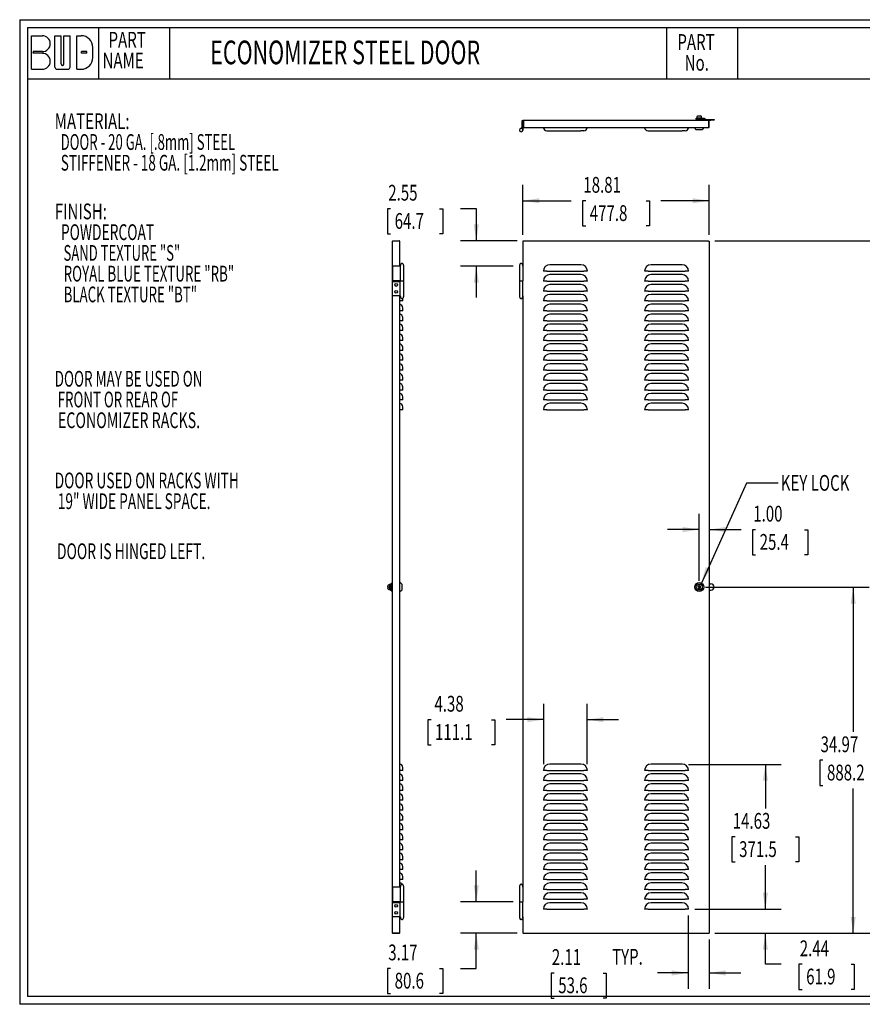
# Model space of a CAD drawing. Extents: x 4 to 136, y 5 to 104.
# Drawn here: x 4 to 89, y 5 to 104 of the extents above; entities that cross this region are included whole.
import ezdxf
from ezdxf.enums import TextEntityAlignment as Align

# ---------------------------------------------------------------- set-up
doc = ezdxf.new("R2010")
doc.units = 0
doc.header["$LTSCALE"] = 12.75
doc.layers.get('0').update_dxf_attribs({"linetype": 'CONTINUOUS'})
doc.dimstyles.new('SLDDIMSTYLE0', dxfattribs={"dimtxt": 1.59375, "dimasz": 1.6575, "dimexe": 0, "dimexo": 0.0625, "dimgap": 0.398438, "dimtad": 0, "dimtih": 1, "dimtoh": 1, "dimrnd": 1e-09, "dimzin": 12, "dimsah": 1, "dimcen": 0.09, "dimazin": 3, "dimtfac": 1, "dimtmove": 0, "dimatfit": 3})
doc.dimstyles.new('SLDDIMSTYLE1', dxfattribs={"dimtxt": 1.59375, "dimasz": 1.6575, "dimexe": 0, "dimexo": 0.0625, "dimgap": 0.398438, "dimtad": 0, "dimtih": 1, "dimtoh": 1, "dimrnd": 1e-09, "dimzin": 12, "dimsah": 1, "dimcen": 0.09, "dimazin": 3, "dimtfac": 1, "dimtofl": 0, "dimtmove": 0, "dimatfit": 3})
doc.dimstyles.new('SLDDIMSTYLE2', dxfattribs={"dimtxt": 1.59375, "dimasz": 1.6575, "dimexe": 0, "dimexo": 0.0625, "dimgap": 0.398438, "dimtad": 0, "dimtih": 1, "dimtoh": 1, "dimrnd": 1e-09, "dimzin": 4, "dimsah": 1, "dimcen": 0.09, "dimazin": 3, "dimtfac": 1, "dimtmove": 0, "dimatfit": 3})
doc.dimstyles.new('SLDDIMSTYLE3', dxfattribs={"dimtxt": 1.59375, "dimasz": 1.6575, "dimexe": 0, "dimexo": 0.0625, "dimgap": 0.398438, "dimtad": 0, "dimtih": 1, "dimtoh": 1, "dimrnd": 1e-09, "dimzin": 12, "dimsah": 1, "dimcen": 0.09, "dimazin": 3, "dimtfac": 1, "dimtmove": 0, "dimatfit": 3})

# ---------------------------------------------------------------- blocks, each defined once
blk = doc.blocks.new('SW_NOTE_0')
at = {"color": 0, "linetype": 'CONTINUOUS'}
for s, height, width, p in [('MATERIAL:', 1.5938, 0.7, (0, 0)), ('  DOOR - 20 GA. [.8mm] STEEL', 1.59375, 0.6125, (0, -2.096)), ('  STIFFENER - 18 GA. [1.2mm] STEEL', 1.59375, 0.627941, (0, -4.191))]:
    blk.add_text(s, height=height, dxfattribs=dict(at, width=width)).set_placement(p, align=Align.BOTTOM_LEFT)
blk = doc.blocks.new('SW_NOTE_1')
at = {"color": 0, "linetype": 'CONTINUOUS'}
for s, height, width, p in [('FINISH:', 1.5938, 0.7, (0, 0)), ('  POWDERCOAT', 1.59375, 0.641667, (0, -2.096)), ('   SAND TEXTURE "S"', 1.59375, 0.607895, (0, -4.191)), ('   ROYAL BLUE TEXTURE "RB"', 1.59375, 0.619231, (0, -6.287)), ('   BLACK TEXTURE "BT"', 1.59375, 0.616667, (0, -8.383))]:
    blk.add_text(s, height=height, dxfattribs=dict(at, width=width)).set_placement(p, align=Align.BOTTOM_LEFT)
blk = doc.blocks.new('SW_NOTE_2')
at = {"color": 0, "linetype": 'CONTINUOUS'}
for s, width, p in [('DOOR MAY BE USED ON', 0.626316, (0, 0)), (' FRONT OR REAR OF', 0.617647, (0, -2.096)), (' ECONOMIZER RACKS.', 0.661111, (0, -4.191))]:
    blk.add_text(s, height=1.59375, dxfattribs=dict(at, width=width)).set_placement(p, align=Align.BOTTOM_LEFT)
blk = doc.blocks.new('SW_NOTE_3')
at = {"color": 0, "linetype": 'CONTINUOUS'}
for s, width, p in [('DOOR USED ON RACKS WITH', 0.63913, (0, 0)), (' 19" WIDE PANEL SPACE.', 0.636364, (0, -2.096))]:
    blk.add_text(s, height=1.59375, dxfattribs=dict(at, width=width)).set_placement(p, align=Align.BOTTOM_LEFT)
blk = doc.blocks.new('SW_NOTE_4')
at = {"color": 0, "linetype": 'CONTINUOUS', "width": 0.7}
for s, p in [('PART', (0, 0)), ('NAME', (-0.605, -2.096))]:
    blk.add_text(s, height=1.5938, dxfattribs=at).set_placement(p, align=Align.BOTTOM_LEFT)
blk = doc.blocks.new('SW_NOTE_5')
at = {"color": 0, "linetype": 'CONTINUOUS', "width": 0.7}
for s, p in [('PART', (0, 0)), ('No.', (0.736, -2.096))]:
    blk.add_text(s, height=1.5938, dxfattribs=at).set_placement(p, align=Align.BOTTOM_LEFT)
blk = doc.blocks.new('*D8')
at = {"color": 7, "linetype": 'CONTINUOUS'}
for p, q in [((41.67, 85.354), (41.346, 85.354)), ((41.346, 85.354), (41.346, 82.824)), ((46.601, 85.354), (46.925, 85.354)), ((46.925, 85.354), (46.925, 82.824)), ((48.725, 85.366), (50.319, 85.366)), ((50.319, 85.366), (50.319, 82.108)), ((41.346, 82.824), (41.67, 82.824)), ((46.925, 82.824), (46.601, 82.824)), ((54.454, 82.108), (48.725, 82.108)), ((54.035, 79.561), (48.725, 79.561)), ((50.319, 79.561), (50.319, 76.373))]:
    blk.add_line(p, q, dxfattribs=at)
for points in [[(50.319, 82.108), (50.574, 83.765), (50.064, 83.765)], [(50.319, 79.561), (50.064, 77.903), (50.574, 77.903)]]:
    blk.add_solid(points, dxfattribs=at)
at = {"color": 7, "linetype": 'CONTINUOUS', "width": 0.7}
for s, p in [('2.55', (41.427, 85.678, 0.174)), ('64.7', (42.075, 82.824, 0.174))]:
    blk.add_text(s, height=1.5938, dxfattribs=at).set_placement(p, align=Align.BOTTOM_LEFT)
blk = doc.blocks.new('*D9')
at = {"color": 7, "linetype": 'CONTINUOUS'}
for p, q in [((57.128, 29.246), (57.128, 35.344)), ((61.503, 29.246), (61.503, 35.344)), ((45.745, 33.738), (45.421, 33.738)), ((45.421, 33.738), (45.421, 31.208)), ((51.853, 33.738), (52.177, 33.738)), ((52.177, 33.738), (52.177, 31.208)), ((57.128, 33.75), (53.332, 33.75)), ((61.503, 33.75), (64.691, 33.75)), ((45.421, 31.208), (45.745, 31.208)), ((52.177, 31.208), (51.853, 31.208))]:
    blk.add_line(p, q, dxfattribs=at)
for points in [[(57.128, 33.75), (55.471, 34.005), (55.471, 33.495)], [(61.503, 33.75), (63.161, 33.495), (63.161, 34.005)]]:
    blk.add_solid(points, dxfattribs=at)
at = {"color": 7, "linetype": 'CONTINUOUS', "width": 0.7}
for s, p in [('4.38', (46.091, 34.062, 0.174)), ('111.1', (46.149, 31.208, 0.174))]:
    blk.add_text(s, height=1.5938, dxfattribs=at).set_placement(p, align=Align.BOTTOM_LEFT)
blk = doc.blocks.new('*D10')
at = {"color": 7, "linetype": 'CONTINUOUS'}
for p, q in [((55.019, 82.73), (55.019, 87.755)), ((73.831, 82.73), (73.831, 87.755)), ((55.019, 86.162), (59.893, 86.162)), ((61.371, 86.15), (61.047, 86.15)), ((61.047, 86.15), (61.047, 83.619)), ((67.479, 86.15), (67.803, 86.15)), ((67.803, 86.15), (67.803, 83.619)), ((73.831, 86.162), (68.958, 86.162)), ((61.047, 83.619), (61.371, 83.619)), ((67.803, 83.619), (67.479, 83.619))]:
    blk.add_line(p, q, dxfattribs=at)
for points in [[(55.019, 86.162), (56.677, 85.907), (56.677, 86.417)], [(73.831, 86.162), (72.174, 86.417), (72.174, 85.907)]]:
    blk.add_solid(points, dxfattribs=at)
at = {"color": 7, "linetype": 'CONTINUOUS', "width": 0.7}
for s, p in [('18.81', (61.128, 86.473, 0.174)), ('477.8', (61.776, 83.619, 0.174))]:
    blk.add_text(s, height=1.5938, dxfattribs=at).set_placement(p, align=Align.BOTTOM_LEFT)
blk = doc.blocks.new('*D11')
at = {"color": 7, "linetype": 'CONTINUOUS'}
for p, q in [((50.319, 15.343), (50.319, 18.53)), ((54.035, 15.343), (48.725, 15.343)), ((54.454, 12.171), (48.725, 12.171)), ((50.319, 8.632), (50.319, 12.171)), ((41.67, 8.62), (41.346, 8.62)), ((41.346, 8.62), (41.346, 6.09)), ((46.601, 8.62), (46.925, 8.62)), ((46.925, 8.62), (46.925, 6.09)), ((48.725, 8.632), (50.319, 8.632)), ((41.346, 6.09), (41.67, 6.09)), ((46.925, 6.09), (46.601, 6.09))]:
    blk.add_line(p, q, dxfattribs=at)
for points in [[(50.319, 15.343), (50.574, 17), (50.064, 17)], [(50.319, 12.171), (50.064, 10.513), (50.574, 10.513)]]:
    blk.add_solid(points, dxfattribs=at)
at = {"color": 7, "linetype": 'CONTINUOUS', "width": 0.7}
for s, p in [('3.17', (41.427, 8.944, 0.174)), ('80.6', (42.075, 6.09, 0.174))]:
    blk.add_text(s, height=1.5938, dxfattribs=at).set_placement(p, align=Align.BOTTOM_LEFT)
blk = doc.blocks.new('*D12')
at = {"color": 7, "linetype": 'CONTINUOUS'}
for p, q in [((73.469, 47.139), (89.98, 47.139)), ((88.386, 47.139), (88.386, 32.521)), ((85.332, 29.643), (85.008, 29.643)), ((85.008, 29.643), (85.008, 27.113)), ((91.441, 29.643), (91.764, 29.643)), ((91.764, 29.643), (91.764, 27.113)), ((85.008, 27.113), (85.332, 27.113)), ((91.764, 27.113), (91.441, 27.113)), ((88.386, 12.171), (88.386, 26.789)), ((74.397, 12.171), (89.98, 12.171))]:
    blk.add_line(p, q, dxfattribs=at)
for points in [[(88.386, 47.139), (88.131, 45.482), (88.641, 45.482)], [(88.386, 12.171), (88.641, 13.828), (88.131, 13.828)]]:
    blk.add_solid(points, dxfattribs=at)
at = {"color": 7, "linetype": 'CONTINUOUS', "width": 0.7}
for s, p in [('34.97', (85.089, 29.967, 0.174)), ('888.2', (85.737, 27.113, 0.174))]:
    blk.add_text(s, height=1.5938, dxfattribs=at).set_placement(p, align=Align.BOTTOM_LEFT)
blk = doc.blocks.new('*D13')
at = {"color": 7, "linetype": 'CONTINUOUS'}
for p, q in [((74.397, 82.108), (99.015, 82.108)), ((97.422, 82.108), (97.422, 50.005)), ((93.779, 47.127), (93.455, 47.127)), ((93.455, 47.127), (93.455, 44.597)), ((101.065, 47.127), (101.389, 47.127)), ((101.389, 47.127), (101.389, 44.597)), ((93.455, 44.597), (93.779, 44.597)), ((97.422, 12.171), (97.422, 44.274)), ((101.389, 44.597), (101.065, 44.597)), ((74.397, 12.171), (99.015, 12.171))]:
    blk.add_line(p, q, dxfattribs=at)
for points in [[(97.422, 82.108), (97.167, 80.45), (97.677, 80.45)], [(97.422, 12.171), (97.677, 13.828), (97.167, 13.828)]]:
    blk.add_solid(points, dxfattribs=at)
at = {"color": 7, "linetype": 'CONTINUOUS', "width": 0.7}
for s, p in [('69.94', (94.125, 47.451, 0.174)), ('1776.4', (94.183, 44.597, 0.174))]:
    blk.add_text(s, height=1.5938, dxfattribs=at).set_placement(p, align=Align.BOTTOM_LEFT)
blk = doc.blocks.new('*D14')
at = {"color": 7, "linetype": 'CONTINUOUS'}
for p, q in [((72.831, 47.777), (72.831, 54.543)), ((72.831, 52.949), (69.644, 52.949)), ((73.831, 52.949), (77.052, 52.949)), ((78.53, 52.937), (78.207, 52.937)), ((78.207, 52.937), (78.207, 50.407)), ((83.461, 52.937), (83.785, 52.937)), ((83.785, 52.937), (83.785, 50.407)), ((78.207, 50.407), (78.53, 50.407)), ((83.785, 50.407), (83.461, 50.407))]:
    blk.add_line(p, q, dxfattribs=at)
for points in [[(72.831, 52.949), (71.174, 53.204), (71.174, 52.694)], [(73.831, 52.949), (75.489, 52.694), (75.489, 53.204)]]:
    blk.add_solid(points, dxfattribs=at)
at = {"color": 7, "linetype": 'CONTINUOUS', "width": 0.7}
for s, p in [('1.00', (78.288, 53.26, 0.174)), ('25.4', (78.935, 50.407, 0.174))]:
    blk.add_text(s, height=1.5938, dxfattribs=at).set_placement(p, align=Align.BOTTOM_LEFT)
blk = doc.blocks.new('*D15')
at = {"color": 7, "linetype": 'CONTINUOUS'}
for p, q in [((71.722, 13.971), (71.722, 6.575)), ((73.831, 11.548), (73.831, 6.575)), ((58.191, 8.156), (57.867, 8.156)), ((57.867, 8.156), (57.867, 5.626)), ((63.122, 8.156), (63.446, 8.156)), ((63.446, 8.156), (63.446, 5.626)), ((71.722, 8.169), (68.609, 8.169)), ((73.831, 8.169), (77.019, 8.169)), ((57.867, 5.626), (58.191, 5.626)), ((63.446, 5.626), (63.122, 5.626))]:
    blk.add_line(p, q, dxfattribs=at)
for points in [[(71.722, 8.169), (70.065, 8.424), (70.065, 7.914)], [(73.831, 8.169), (75.489, 7.914), (75.489, 8.424)]]:
    blk.add_solid(points, dxfattribs=at)
at = {"color": 7, "linetype": 'CONTINUOUS', "width": 0.7}
for s, p in [('2.11', (57.948, 8.48, 0.174)), (' TYP.', (63.689, 8.504, 0.174)), ('53.6', (58.596, 5.626, 0.174))]:
    blk.add_text(s, height=1.5938, dxfattribs=at).set_placement(p, align=Align.BOTTOM_LEFT)
blk = doc.blocks.new('*D16')
at = {"color": 7, "linetype": 'CONTINUOUS'}
for p, q in [((79.512, 14.608), (79.512, 17.796)), ((72.389, 14.608), (81.106, 14.608)), ((74.397, 12.171), (81.106, 12.171)), ((79.512, 9.05), (79.512, 12.171)), ((81.106, 9.05), (79.512, 9.05)), ((83.23, 9.037), (82.907, 9.037)), ((82.907, 9.037), (82.907, 6.507)), ((88.161, 9.037), (88.485, 9.037)), ((88.485, 9.037), (88.485, 6.507)), ((82.907, 6.507), (83.23, 6.507)), ((88.485, 6.507), (88.161, 6.507))]:
    blk.add_line(p, q, dxfattribs=at)
for points in [[(79.512, 14.608), (79.767, 16.266), (79.257, 16.266)], [(79.512, 12.171), (79.257, 10.513), (79.767, 10.513)]]:
    blk.add_solid(points, dxfattribs=at)
at = {"color": 7, "linetype": 'CONTINUOUS', "width": 0.7}
for s, p in [('2.44', (82.987, 9.361, 0.174)), ('61.9', (83.635, 6.507, 0.174))]:
    blk.add_text(s, height=1.5938, dxfattribs=at).set_placement(p, align=Align.BOTTOM_LEFT)
blk = doc.blocks.new('*D17')
at = {"color": 7, "linetype": 'CONTINUOUS'}
for p, q in [((71.735, 29.233), (81.106, 29.233)), ((79.512, 29.233), (79.512, 24.787)), ((76.458, 21.909), (76.134, 21.909)), ((76.134, 21.909), (76.134, 19.379)), ((82.566, 21.909), (82.89, 21.909)), ((82.89, 21.909), (82.89, 19.379)), ((76.134, 19.379), (76.458, 19.379)), ((79.512, 14.608), (79.512, 19.055)), ((82.89, 19.379), (82.566, 19.379)), ((72.389, 14.608), (81.106, 14.608))]:
    blk.add_line(p, q, dxfattribs=at)
for points in [[(79.512, 29.233), (79.257, 27.576), (79.767, 27.576)], [(79.512, 14.608), (79.767, 16.266), (79.257, 16.266)]]:
    blk.add_solid(points, dxfattribs=at)
at = {"color": 7, "linetype": 'CONTINUOUS', "width": 0.7}
for s, p in [('14.63', (76.215, 22.233, 0.174)), ('371.5', (76.862, 19.379, 0.174))]:
    blk.add_text(s, height=1.5938, dxfattribs=at).set_placement(p, align=Align.BOTTOM_LEFT)
blk = doc.blocks.new('SW_NOTE_7')
at = {"color": 0, "linetype": 'CONTINUOUS'}
blk.add_lwpolyline([(7.765, 10.11), (4.577, 10.11), (0, 0)], dxfattribs=at)
blk.add_solid([(0, 0), (0.916, 1.405), (0.451, 1.615)], dxfattribs=at)
at = {"color": 0, "linetype": 'CONTINUOUS', "width": 0.7}
blk.add_text('KEY LOCK', height=1.5938, dxfattribs=at).set_placement((8.016, 8.828), align=Align.BOTTOM_LEFT)

msp = doc.modelspace()

# ---------------------------------------------------------------- linework, layer by layer
at = {"color": 7, "linetype": 'CONTINUOUS'}
for p, q in [((4.207, 104.449), (4.207, 4.999)), ((4.207, 104.449), (135.532, 104.449)), ((4.997, 103.658), (4.997, 5.789)), ((4.997, 103.658), (134.741, 103.658)), ((12.163, 103.658), (12.163, 98.482)), ((19.328, 103.658), (19.328, 98.482)), ((69.538, 103.658), (69.538, 98.482)), ((76.703, 103.658), (76.703, 98.482)), ((5.405, 99.443), (5.405, 102.829)), ((5.405, 102.829), (6.495, 102.829)), ((7.762, 99.655), (7.762, 102.829)), ((7.762, 102.829), (8.381, 102.829)), ((8.381, 99.996), (8.381, 102.829)), ((8.676, 99.996), (8.676, 102.829)), ((8.676, 102.829), (9.295, 102.829)), ((9.295, 99.655), (9.295, 102.829)), ((9.987, 99.443), (9.987, 102.829)), ((9.987, 102.829), (10.408, 102.829)), ((11.593, 100.628), (11.593, 101.644)), ((6.495, 101.221), (5.567, 101.221)), ((5.567, 101.221), (5.567, 101.136)), ((5.567, 101.052), (5.567, 101.136)), ((6.495, 101.052), (5.567, 101.052)), ((10.444, 101.052), (10.444, 101.221)), ((10.971, 101.221), (10.444, 101.221)), ((10.971, 101.052), (10.444, 101.052)), ((10.971, 101.052), (10.971, 101.221)), ((4.997, 98.482), (134.741, 98.482)), ((5.405, 99.443), (6.495, 99.443)), ((7.974, 99.443), (9.083, 99.443)), ((9.987, 99.443), (10.408, 99.443)), ((72.518, 94.415), (72.518, 94.505)), ((72.518, 94.505), (72.83, 94.505)), ((72.597, 94.635), (72.597, 94.541)), ((72.597, 94.541), (73.065, 94.541)), ((72.612, 94.686), (72.612, 94.68)), ((72.659, 94.509), (73.003, 94.509)), ((72.659, 94.509), (72.659, 94.505)), ((72.697, 94.729), (72.808, 94.729)), ((72.736, 94.541), (72.736, 94.509)), ((72.808, 94.729), (72.808, 94.729)), ((72.83, 94.505), (73.323, 94.505)), ((72.854, 94.729), (72.966, 94.729)), ((72.854, 94.729), (72.854, 94.729)), ((72.926, 94.509), (72.926, 94.541)), ((73.003, 94.509), (73.003, 94.505)), ((73.05, 94.68), (73.05, 94.686)), ((73.065, 94.541), (73.065, 94.635)), ((73.323, 94.505), (73.543, 94.38)), ((54.941, 94.275), (55.019, 94.275)), ((54.941, 93.45), (54.941, 94.275)), ((55.019, 94.275), (55.019, 94.244)), ((55.019, 93.586), (55.019, 94.244)), ((55.019, 94.244), (55.05, 94.244)), ((55.019, 93.586), (55.019, 93.305)), ((55.05, 93.586), (55.05, 94.244)), ((55.065, 94.259), (55.065, 94.29)), ((55.065, 94.29), (55.091, 94.29)), ((55.065, 94.259), (55.091, 94.259)), ((55.065, 93.571), (55.091, 93.571)), ((55.065, 93.54), (55.091, 93.54)), ((55.091, 94.29), (55.091, 94.244)), ((55.091, 94.29), (73.759, 94.29)), ((55.091, 94.244), (55.091, 93.586)), ((55.091, 93.586), (55.091, 93.552)), ((55.091, 93.552), (55.091, 93.54)), ((73.759, 93.54), (55.091, 93.54)), ((72.519, 94.415), (72.518, 94.415)), ((72.519, 94.415), (72.519, 94.29)), ((72.519, 94.415), (73.024, 94.415)), ((73.024, 94.415), (73.299, 94.415)), ((73.144, 94.415), (73.144, 94.29)), ((73.299, 94.415), (73.519, 94.29)), ((73.543, 94.38), (74.019, 94.38)), ((73.759, 94.29), (73.759, 94.244)), ((73.785, 94.29), (73.759, 94.29)), ((73.785, 94.259), (73.759, 94.259)), ((73.759, 94.244), (73.759, 93.586)), ((73.759, 93.586), (73.759, 93.552)), ((73.785, 93.571), (73.759, 93.571)), ((73.759, 93.552), (73.759, 93.54)), ((73.785, 93.54), (73.759, 93.54)), ((73.785, 94.259), (73.785, 94.29)), ((73.785, 94.29), (74.019, 94.29)), ((73.831, 94.244), (73.8, 94.244)), ((73.8, 93.586), (73.8, 94.244)), ((73.831, 93.586), (73.831, 94.244)), ((74.019, 94.38), (74.331, 94.38)), ((74.331, 94.29), (74.019, 94.29)), ((74.331, 94.38), (74.331, 94.29)), ((54.846, 93.478), (54.926, 93.478)), ((54.926, 93.478), (54.926, 93.458)), ((57.441, 93.228), (57.753, 93.228)), ((57.753, 93.228), (60.878, 93.228)), ((61.19, 93.228), (60.878, 93.228)), ((67.66, 93.228), (67.972, 93.228)), ((67.972, 93.228), (71.097, 93.228)), ((71.409, 93.228), (71.097, 93.228)), ((73.143, 93.32), (72.519, 93.32)), ((41.833, 82.051), (41.833, 82.062)), ((41.833, 82.047), (41.833, 82.051)), ((41.833, 82.051), (41.837, 82.051)), ((41.833, 82.047), (41.833, 12.232)), ((41.879, 82.108), (42.537, 82.108)), ((42.537, 82.093), (41.879, 82.093)), ((41.879, 82.093), (41.879, 82.062)), ((42.583, 82.093), (42.537, 82.093)), ((42.583, 79.561), (42.583, 82.093)), ((55.019, 82.093), (55.019, 79.561)), ((55.065, 82.093), (55.019, 82.093)), ((55.065, 82.093), (55.091, 82.093)), ((55.091, 82.108), (55.091, 82.093)), ((55.091, 82.108), (73.759, 82.108)), ((55.091, 82.062), (55.091, 82.093)), ((73.759, 82.108), (73.759, 82.093)), ((73.759, 82.062), (73.759, 82.093)), ((73.785, 82.093), (73.759, 82.093)), ((73.785, 82.093), (73.831, 82.093)), ((73.831, 82.093), (73.831, 12.186)), ((41.848, 79.561), (41.848, 78.061)), ((42.645, 79.561), (41.848, 79.561)), ((42.645, 79.561), (42.645, 78.061)), ((42.992, 78.061), (42.992, 79.561)), ((54.672, 79.561), (54.672, 78.061)), ((55.019, 79.561), (55.019, 78.061)), ((60.878, 79.7), (57.753, 79.7)), ((71.097, 79.7), (67.972, 79.7)), ((57.441, 79.045), (57.099, 79.045)), ((57.441, 79.045), (61.19, 79.045)), ((60.878, 78.7), (57.753, 78.7)), ((61.533, 79.045), (61.19, 79.045)), ((67.66, 79.045), (67.318, 79.045)), ((67.66, 79.045), (71.409, 79.045)), ((71.097, 78.7), (67.972, 78.7)), ((71.752, 79.045), (71.409, 79.045)), ((42.645, 78.061), (41.848, 78.061)), ((41.848, 76.561), (41.848, 77.999)), ((41.848, 77.999), (42.645, 77.999)), ((42.583, 77.999), (42.583, 78.061)), ((42.645, 78.045), (42.583, 78.045)), ((42.645, 76.561), (42.645, 78.061)), ((42.645, 78.061), (42.992, 78.061)), ((42.992, 76.561), (42.992, 78.061)), ((54.672, 78.061), (54.672, 76.561)), ((54.672, 78.061), (55.019, 78.061)), ((55.019, 76.561), (55.019, 78.061)), ((57.441, 78.045), (57.099, 78.045)), ((57.441, 78.045), (61.19, 78.045)), ((60.878, 77.7), (57.753, 77.7)), ((61.533, 78.045), (61.19, 78.045)), ((67.66, 78.045), (67.318, 78.045)), ((67.66, 78.045), (71.409, 78.045)), ((71.097, 77.7), (67.972, 77.7)), ((71.752, 78.045), (71.409, 78.045)), ((57.441, 77.045), (57.099, 77.045)), ((57.441, 77.045), (61.19, 77.045)), ((60.878, 76.7), (57.753, 76.7)), ((61.533, 77.045), (61.19, 77.045)), ((67.66, 77.045), (67.318, 77.045)), ((67.66, 77.045), (71.409, 77.045)), ((71.097, 76.7), (67.972, 76.7)), ((71.752, 77.045), (71.409, 77.045)), ((42.645, 76.561), (41.848, 76.561)), ((42.583, 16.843), (42.583, 76.561)), ((42.895, 76.045), (42.583, 76.045)), ((42.895, 76.045), (42.895, 76.309)), ((55.019, 76.561), (55.019, 16.843)), ((57.441, 76.045), (57.099, 76.045)), ((57.441, 76.045), (61.19, 76.045)), ((60.878, 75.7), (57.753, 75.7)), ((61.533, 76.045), (61.19, 76.045)), ((67.66, 76.045), (67.318, 76.045)), ((67.66, 76.045), (71.409, 76.045)), ((71.097, 75.7), (67.972, 75.7)), ((71.752, 76.045), (71.409, 76.045)), ((42.895, 75.045), (42.583, 75.045)), ((42.895, 75.045), (42.895, 75.357)), ((57.441, 75.045), (57.099, 75.045)), ((57.441, 75.045), (61.19, 75.045)), ((60.878, 74.7), (57.753, 74.7)), ((61.533, 75.045), (61.19, 75.045)), ((67.66, 75.045), (67.318, 75.045)), ((67.66, 75.045), (71.409, 75.045)), ((71.097, 74.7), (67.972, 74.7)), ((71.752, 75.045), (71.409, 75.045)), ((42.895, 74.045), (42.583, 74.045)), ((42.895, 74.045), (42.895, 74.357)), ((57.441, 74.045), (57.099, 74.045)), ((57.441, 74.045), (61.19, 74.045)), ((60.878, 73.7), (57.753, 73.7)), ((61.533, 74.045), (61.19, 74.045)), ((67.66, 74.045), (67.318, 74.045)), ((67.66, 74.045), (71.409, 74.045)), ((71.097, 73.7), (67.972, 73.7)), ((71.752, 74.045), (71.409, 74.045)), ((42.895, 73.045), (42.583, 73.045)), ((42.895, 73.045), (42.895, 73.357)), ((57.441, 73.045), (57.099, 73.045)), ((57.441, 73.045), (61.19, 73.045)), ((60.878, 72.7), (57.753, 72.7)), ((61.533, 73.045), (61.19, 73.045)), ((67.66, 73.045), (67.318, 73.045)), ((67.66, 73.045), (71.409, 73.045)), ((71.097, 72.7), (67.972, 72.7)), ((71.752, 73.045), (71.409, 73.045)), ((42.895, 72.045), (42.583, 72.045)), ((42.895, 72.045), (42.895, 72.357)), ((57.441, 72.045), (57.099, 72.045)), ((57.441, 72.045), (61.19, 72.045)), ((60.878, 71.7), (57.753, 71.7)), ((61.533, 72.045), (61.19, 72.045)), ((67.66, 72.045), (67.318, 72.045)), ((67.66, 72.045), (71.409, 72.045)), ((71.097, 71.7), (67.972, 71.7)), ((71.752, 72.045), (71.409, 72.045)), ((42.895, 71.045), (42.583, 71.045)), ((42.895, 71.045), (42.895, 71.357)), ((57.441, 71.045), (57.099, 71.045)), ((57.441, 71.045), (61.19, 71.045)), ((60.878, 70.7), (57.753, 70.7)), ((61.533, 71.045), (61.19, 71.045)), ((67.66, 71.045), (67.318, 71.045)), ((67.66, 71.045), (71.409, 71.045)), ((71.097, 70.7), (67.972, 70.7)), ((71.752, 71.045), (71.409, 71.045)), ((42.895, 70.045), (42.583, 70.045)), ((42.895, 70.045), (42.895, 70.357)), ((57.441, 70.045), (57.099, 70.045)), ((57.441, 70.045), (61.19, 70.045)), ((60.878, 69.7), (57.753, 69.7)), ((61.533, 70.045), (61.19, 70.045)), ((67.66, 70.045), (67.318, 70.045)), ((67.66, 70.045), (71.409, 70.045)), ((71.097, 69.7), (67.972, 69.7)), ((71.752, 70.045), (71.409, 70.045)), ((42.895, 69.045), (42.583, 69.045)), ((42.895, 69.045), (42.895, 69.357)), ((57.441, 69.045), (57.099, 69.045)), ((57.441, 69.045), (61.19, 69.045)), ((60.878, 68.7), (57.753, 68.7)), ((61.533, 69.045), (61.19, 69.045)), ((67.66, 69.045), (67.318, 69.045)), ((67.66, 69.045), (71.409, 69.045)), ((71.097, 68.7), (67.972, 68.7)), ((71.752, 69.045), (71.409, 69.045)), ((42.895, 68.045), (42.583, 68.045)), ((42.895, 68.045), (42.895, 68.357)), ((57.441, 68.045), (57.099, 68.045)), ((57.441, 68.045), (61.19, 68.045)), ((60.878, 67.7), (57.753, 67.7)), ((61.533, 68.045), (61.19, 68.045)), ((67.66, 68.045), (67.318, 68.045)), ((67.66, 68.045), (71.409, 68.045)), ((71.097, 67.7), (67.972, 67.7)), ((71.752, 68.045), (71.409, 68.045)), ((42.895, 67.045), (42.583, 67.045)), ((42.895, 67.045), (42.895, 67.357)), ((57.441, 67.045), (57.099, 67.045)), ((57.441, 67.045), (61.19, 67.045)), ((60.878, 66.7), (57.753, 66.7)), ((61.533, 67.045), (61.19, 67.045)), ((67.66, 67.045), (67.318, 67.045)), ((67.66, 67.045), (71.409, 67.045)), ((71.097, 66.7), (67.972, 66.7)), ((71.752, 67.045), (71.409, 67.045)), ((42.895, 66.045), (42.583, 66.045)), ((42.895, 66.045), (42.895, 66.357)), ((57.441, 66.045), (57.099, 66.045)), ((57.441, 66.045), (61.19, 66.045)), ((60.878, 65.7), (57.753, 65.7)), ((61.533, 66.045), (61.19, 66.045)), ((67.66, 66.045), (67.318, 66.045)), ((67.66, 66.045), (71.409, 66.045)), ((71.097, 65.7), (67.972, 65.7)), ((71.752, 66.045), (71.409, 66.045)), ((42.895, 65.045), (42.583, 65.045)), ((42.895, 65.045), (42.895, 65.357)), ((57.441, 65.045), (57.099, 65.045)), ((57.441, 65.045), (61.19, 65.045)), ((61.533, 65.045), (61.19, 65.045)), ((67.66, 65.045), (67.318, 65.045)), ((67.66, 65.045), (71.409, 65.045)), ((71.752, 65.045), (71.409, 65.045)), ((41.394, 47.278), (41.394, 47.28)), ((41.394, 47.178), (41.394, 47.278)), ((41.443, 47.178), (41.394, 47.178)), ((41.394, 47.001), (41.394, 47.1)), ((41.394, 47.1), (41.443, 47.1)), ((41.394, 46.999), (41.394, 47.001)), ((41.582, 47.373), (41.488, 47.373)), ((41.488, 46.905), (41.582, 46.905)), ((41.582, 47.139), (41.582, 47.373)), ((41.614, 47.234), (41.582, 47.234)), ((41.582, 46.905), (41.582, 47.139)), ((41.582, 47.044), (41.614, 47.044)), ((41.614, 46.967), (41.614, 47.311)), ((41.614, 47.311), (41.618, 47.311)), ((41.614, 46.967), (41.618, 46.967)), ((41.618, 47.452), (41.708, 47.452)), ((41.618, 47.14), (41.618, 47.452)), ((41.618, 47.14), (41.618, 47.139)), ((41.618, 46.827), (41.618, 47.139)), ((41.708, 46.827), (41.618, 46.827)), ((41.833, 47.506), (41.708, 47.506)), ((41.708, 47.332), (41.708, 47.506)), ((41.708, 47.158), (41.708, 47.332)), ((41.708, 47.332), (41.833, 47.332)), ((41.708, 47.158), (41.708, 47.14)), ((41.708, 47.14), (41.708, 47.139)), ((41.708, 47.139), (41.708, 47.121)), ((41.708, 46.947), (41.708, 47.121)), ((41.708, 46.772), (41.708, 46.947)), ((41.708, 46.947), (41.833, 46.947)), ((41.708, 46.772), (41.833, 46.772)), ((42.803, 47.451), (42.803, 46.827)), ((72.786, 47.273), (72.786, 47.294)), ((72.786, 47.294), (72.876, 47.294)), ((72.786, 47.273), (72.786, 47.006)), ((72.786, 46.904), (72.786, 47.006)), ((72.876, 46.904), (72.786, 46.904)), ((72.876, 47.294), (72.876, 47.273)), ((72.876, 47.006), (72.876, 47.273)), ((72.876, 47.006), (72.876, 46.904)), ((73.831, 47.452), (74.019, 47.452)), ((73.831, 46.827), (74.019, 46.827)), ((74.331, 47.14), (74.331, 47.139)), ((42.895, 28.608), (42.895, 28.92)), ((60.878, 29.263), (57.753, 29.263)), ((71.097, 29.263), (67.972, 29.263)), ((42.895, 28.608), (42.583, 28.608)), ((42.895, 27.608), (42.895, 27.92)), ((57.441, 28.608), (57.099, 28.608)), ((57.441, 28.608), (61.19, 28.608)), ((60.878, 28.263), (57.753, 28.263)), ((61.533, 28.608), (61.19, 28.608)), ((67.66, 28.608), (67.318, 28.608)), ((67.66, 28.608), (71.409, 28.608)), ((71.097, 28.263), (67.972, 28.263)), ((71.752, 28.608), (71.409, 28.608)), ((42.895, 27.608), (42.583, 27.608)), ((42.895, 26.608), (42.895, 26.92)), ((57.441, 27.608), (57.099, 27.608)), ((57.441, 27.608), (61.19, 27.608)), ((60.878, 27.263), (57.753, 27.263)), ((61.533, 27.608), (61.19, 27.608)), ((67.66, 27.608), (67.318, 27.608)), ((67.66, 27.608), (71.409, 27.608)), ((71.097, 27.263), (67.972, 27.263)), ((71.752, 27.608), (71.409, 27.608)), ((42.895, 26.608), (42.583, 26.608)), ((42.895, 25.608), (42.895, 25.92)), ((57.441, 26.608), (57.099, 26.608)), ((57.441, 26.608), (61.19, 26.608)), ((60.878, 26.263), (57.753, 26.263)), ((61.533, 26.608), (61.19, 26.608)), ((67.66, 26.608), (67.318, 26.608)), ((67.66, 26.608), (71.409, 26.608)), ((71.097, 26.263), (67.972, 26.263)), ((71.752, 26.608), (71.409, 26.608)), ((42.895, 25.608), (42.583, 25.608)), ((42.895, 24.608), (42.895, 24.92)), ((57.441, 25.608), (57.099, 25.608)), ((57.441, 25.608), (61.19, 25.608)), ((60.878, 25.263), (57.753, 25.263)), ((61.533, 25.608), (61.19, 25.608)), ((67.66, 25.608), (67.318, 25.608)), ((67.66, 25.608), (71.409, 25.608)), ((71.097, 25.263), (67.972, 25.263)), ((71.752, 25.608), (71.409, 25.608)), ((42.895, 24.608), (42.583, 24.608)), ((42.895, 23.608), (42.895, 23.92)), ((57.441, 24.608), (57.099, 24.608)), ((57.441, 24.608), (61.19, 24.608)), ((60.878, 24.263), (57.753, 24.263)), ((61.533, 24.608), (61.19, 24.608)), ((67.66, 24.608), (67.318, 24.608)), ((67.66, 24.608), (71.409, 24.608)), ((71.097, 24.263), (67.972, 24.263)), ((71.752, 24.608), (71.409, 24.608)), ((42.895, 23.608), (42.583, 23.608)), ((42.895, 22.608), (42.895, 22.92)), ((57.441, 23.608), (57.099, 23.608)), ((57.441, 23.608), (61.19, 23.608)), ((60.878, 23.263), (57.753, 23.263)), ((61.533, 23.608), (61.19, 23.608)), ((67.66, 23.608), (67.318, 23.608)), ((67.66, 23.608), (71.409, 23.608)), ((71.097, 23.263), (67.972, 23.263)), ((71.752, 23.608), (71.409, 23.608)), ((42.895, 22.608), (42.583, 22.608)), ((42.895, 21.608), (42.895, 21.92)), ((57.441, 22.608), (57.099, 22.608)), ((57.441, 22.608), (61.19, 22.608)), ((60.878, 22.263), (57.753, 22.263)), ((61.533, 22.608), (61.19, 22.608)), ((67.66, 22.608), (67.318, 22.608)), ((67.66, 22.608), (71.409, 22.608)), ((71.097, 22.263), (67.972, 22.263)), ((71.752, 22.608), (71.409, 22.608)), ((42.895, 21.608), (42.583, 21.608)), ((42.895, 20.608), (42.895, 20.92)), ((57.441, 21.608), (57.099, 21.608)), ((57.441, 21.608), (61.19, 21.608)), ((60.878, 21.263), (57.753, 21.263)), ((61.533, 21.608), (61.19, 21.608)), ((67.66, 21.608), (67.318, 21.608)), ((67.66, 21.608), (71.409, 21.608)), ((71.097, 21.263), (67.972, 21.263)), ((71.752, 21.608), (71.409, 21.608)), ((42.895, 20.608), (42.583, 20.608)), ((42.895, 19.608), (42.895, 19.92)), ((57.441, 20.608), (57.099, 20.608)), ((57.441, 20.608), (61.19, 20.608)), ((60.878, 20.263), (57.753, 20.263)), ((61.533, 20.608), (61.19, 20.608)), ((67.66, 20.608), (67.318, 20.608)), ((67.66, 20.608), (71.409, 20.608)), ((71.097, 20.263), (67.972, 20.263)), ((71.752, 20.608), (71.409, 20.608)), ((42.895, 19.608), (42.583, 19.608)), ((42.895, 18.608), (42.895, 18.92)), ((57.441, 19.608), (57.099, 19.608)), ((57.441, 19.608), (61.19, 19.608)), ((60.878, 19.263), (57.753, 19.263)), ((61.533, 19.608), (61.19, 19.608)), ((67.66, 19.608), (67.318, 19.608)), ((67.66, 19.608), (71.409, 19.608)), ((71.097, 19.263), (67.972, 19.263)), ((71.752, 19.608), (71.409, 19.608)), ((42.895, 18.608), (42.583, 18.608)), ((42.895, 17.608), (42.895, 17.92)), ((57.441, 18.608), (57.099, 18.608)), ((57.441, 18.608), (61.19, 18.608)), ((60.878, 18.263), (57.753, 18.263)), ((61.533, 18.608), (61.19, 18.608)), ((67.66, 18.608), (67.318, 18.608)), ((67.66, 18.608), (71.409, 18.608)), ((71.097, 18.263), (67.972, 18.263)), ((71.752, 18.608), (71.409, 18.608)), ((42.895, 17.608), (42.583, 17.608)), ((57.441, 17.608), (57.099, 17.608)), ((57.441, 17.608), (61.19, 17.608)), ((60.878, 17.263), (57.753, 17.263)), ((61.533, 17.608), (61.19, 17.608)), ((67.66, 17.608), (67.318, 17.608)), ((67.66, 17.608), (71.409, 17.608)), ((71.097, 17.263), (67.972, 17.263)), ((71.752, 17.608), (71.409, 17.608)), ((41.848, 16.843), (41.848, 15.343)), ((42.645, 16.843), (41.848, 16.843)), ((42.645, 16.843), (42.645, 15.343)), ((42.992, 15.343), (42.992, 16.843)), ((54.672, 16.843), (54.672, 15.343)), ((55.019, 16.843), (55.019, 15.343)), ((57.441, 16.608), (57.099, 16.608)), ((57.441, 16.608), (61.19, 16.608)), ((60.878, 16.263), (57.753, 16.263)), ((61.533, 16.608), (61.19, 16.608)), ((67.66, 16.608), (67.318, 16.608)), ((67.66, 16.608), (71.409, 16.608)), ((71.097, 16.263), (67.972, 16.263)), ((71.752, 16.608), (71.409, 16.608)), ((42.645, 15.343), (41.848, 15.343)), ((41.848, 13.843), (41.848, 15.281)), ((41.848, 15.281), (42.645, 15.281)), ((42.583, 15.281), (42.583, 15.343)), ((42.645, 13.843), (42.645, 15.343)), ((42.645, 15.343), (42.992, 15.343)), ((42.992, 13.843), (42.992, 15.343)), ((54.672, 15.343), (54.672, 13.843)), ((54.672, 15.343), (55.019, 15.343)), ((55.019, 13.843), (55.019, 15.343)), ((57.441, 15.608), (57.099, 15.608)), ((57.441, 15.608), (61.19, 15.608)), ((60.878, 15.263), (57.753, 15.263)), ((61.533, 15.608), (61.19, 15.608)), ((67.66, 15.608), (67.318, 15.608)), ((67.66, 15.608), (71.409, 15.608)), ((71.097, 15.263), (67.972, 15.263)), ((71.752, 15.608), (71.409, 15.608)), ((57.441, 14.608), (57.099, 14.608)), ((57.441, 14.608), (61.19, 14.608)), ((61.533, 14.608), (61.19, 14.608)), ((67.66, 14.608), (67.318, 14.608)), ((67.66, 14.608), (71.409, 14.608)), ((71.752, 14.608), (71.409, 14.608)), ((42.645, 13.843), (41.848, 13.843)), ((42.583, 12.186), (42.583, 13.843)), ((55.019, 13.843), (55.019, 12.186)), ((41.833, 12.232), (41.833, 12.228)), ((41.833, 12.228), (41.837, 12.228)), ((41.833, 12.228), (41.833, 12.217)), ((41.864, 12.22), (41.864, 12.217)), ((41.879, 12.186), (41.879, 12.217)), ((42.537, 12.186), (41.879, 12.186)), ((41.879, 12.171), (42.537, 12.171)), ((42.583, 12.186), (42.537, 12.186)), ((55.065, 12.186), (55.019, 12.186)), ((55.065, 12.186), (55.091, 12.186)), ((55.091, 12.217), (55.091, 12.186)), ((55.091, 12.171), (55.091, 12.186)), ((55.091, 12.171), (73.759, 12.171)), ((73.759, 12.217), (73.759, 12.186)), ((73.785, 12.186), (73.759, 12.186)), ((73.759, 12.171), (73.759, 12.186)), ((73.785, 12.186), (73.831, 12.186)), ((135.532, 4.999), (4.207, 4.999)), ((134.741, 5.789), (4.997, 5.789))]:
    msp.add_line(p, q, dxfattribs=at)
for points in [[(72.808, 94.729), (72.831, 94.729), (72.854, 94.729)], [(42.662, 79.683), (42.645, 79.688), (42.583, 79.7)], [(42.818, 79.842), (42.785, 79.837), (42.752, 79.821), (42.722, 79.795), (42.696, 79.76), (42.674, 79.717), (42.658, 79.669), (42.648, 79.616), (42.645, 79.561)], [(42.992, 79.561), (42.989, 79.616), (42.979, 79.669), (42.963, 79.717), (42.941, 79.76), (42.915, 79.795), (42.885, 79.821), (42.852, 79.837), (42.818, 79.842)], [(54.846, 79.842), (54.812, 79.837), (54.779, 79.821), (54.749, 79.795), (54.723, 79.76), (54.701, 79.717), (54.685, 79.669), (54.675, 79.616), (54.672, 79.561)], [(55.019, 79.561), (55.016, 79.616), (55.006, 79.669), (54.99, 79.717), (54.968, 79.76), (54.942, 79.795), (54.912, 79.821), (54.88, 79.837), (54.846, 79.842)], [(42.645, 76.561), (42.648, 76.506), (42.658, 76.453), (42.674, 76.405), (42.696, 76.362), (42.722, 76.327), (42.752, 76.301), (42.785, 76.285), (42.818, 76.28)], [(42.818, 76.28), (42.852, 76.285), (42.885, 76.301), (42.915, 76.327), (42.941, 76.362), (42.963, 76.405), (42.979, 76.453), (42.989, 76.506), (42.992, 76.561)], [(54.672, 76.561), (54.675, 76.506), (54.685, 76.453), (54.701, 76.405), (54.723, 76.362), (54.749, 76.327), (54.779, 76.301), (54.812, 76.285), (54.846, 76.28)], [(54.846, 76.28), (54.88, 76.285), (54.912, 76.301), (54.942, 76.327), (54.968, 76.362), (54.99, 76.405), (55.006, 76.453), (55.016, 76.506), (55.019, 76.561)], [(42.818, 17.124), (42.785, 17.119), (42.752, 17.103), (42.722, 17.077), (42.696, 17.042), (42.674, 16.999), (42.658, 16.951), (42.648, 16.898), (42.645, 16.843)], [(42.992, 16.843), (42.989, 16.898), (42.979, 16.951), (42.963, 16.999), (42.941, 17.042), (42.915, 17.077), (42.885, 17.103), (42.852, 17.119), (42.818, 17.124)], [(54.846, 17.124), (54.812, 17.119), (54.779, 17.103), (54.749, 17.077), (54.723, 17.042), (54.701, 16.999), (54.685, 16.951), (54.675, 16.898), (54.672, 16.843)], [(55.019, 16.843), (55.016, 16.898), (55.006, 16.951), (54.99, 16.999), (54.968, 17.042), (54.942, 17.077), (54.912, 17.103), (54.88, 17.119), (54.846, 17.124)], [(42.645, 13.843), (42.648, 13.788), (42.658, 13.735), (42.674, 13.687), (42.696, 13.644), (42.722, 13.609), (42.752, 13.583), (42.785, 13.567), (42.818, 13.562)], [(42.818, 13.562), (42.852, 13.567), (42.885, 13.583), (42.915, 13.609), (42.941, 13.644), (42.963, 13.687), (42.979, 13.735), (42.989, 13.788), (42.992, 13.843)], [(54.672, 13.843), (54.675, 13.788), (54.685, 13.735), (54.701, 13.687), (54.723, 13.644), (54.749, 13.609), (54.779, 13.583), (54.812, 13.567), (54.846, 13.562)], [(54.846, 13.562), (54.88, 13.567), (54.912, 13.583), (54.942, 13.609), (54.968, 13.644), (54.99, 13.687), (55.006, 13.735), (55.016, 13.788), (55.019, 13.843)]]:
    msp.add_lwpolyline(points, dxfattribs=at)
for centre, radius in [((42.223, 77.655), 0.141), ((42.223, 76.967), 0.14), ((72.831, 47.139), 0.455), ((72.831, 47.139), 0.312), ((72.831, 47.139), 0.31), ((42.223, 14.937), 0.14), ((42.223, 14.249), 0.14)]:
    msp.add_circle(centre, radius, dxfattribs=at)
for centre, radius, start, end in [((6.495, 102.025), 0.804, 270, 90), ((10.408, 101.644), 1.185, 0, 90), ((6.495, 100.247), 0.804, 270, 90), ((10.408, 100.628), 1.185, 270, 0), ((7.974, 99.655), 0.212, 180, 270), ((8.551, 99.996), 0.169, 180, 262.55572), ((8.507, 99.996), 0.169, 277.44428, 0), ((9.083, 99.655), 0.212, 270, 0), ((72.691, 94.635), 0.094, 147.19515, 180), ((72.696, 94.633), 0.0964, 89.6016, 150.43644), ((72.967, 94.633), 0.0958, 29.34621, 90.61575), ((72.971, 94.635), 0.094, 0, 32.78291), ((55.065, 94.244), 0.046, 90.00045, 179.99955), ((55.065, 93.586), 0.046, 180, 270), ((55.065, 94.244), 0.015, 90.00107, 180.00005), ((55.065, 93.586), 0.015, 180, 270), ((57.441, 93.572), 0.344, 185.3378, 270), ((61.19, 93.572), 0.344, 270, 354.6622), ((67.66, 93.572), 0.344, 185.3378, 270), ((71.409, 93.572), 0.344, 270, 354.6622), ((73.137, 93.878), 0.833, 203.95953, 222.08821), ((72.525, 93.878), 0.833, 317.91179, 336.04047), ((73.785, 94.244), 0.046, 0.00045, 89.99955), ((73.785, 94.244), 0.015, 359.99995, 89.99893), ((73.785, 93.586), 0.046, 270, 0), ((73.785, 93.586), 0.015, 270, 0), ((54.846, 93.305), 0.174, 90, 0), ((54.846, 93.305), 0.174, 62.35597, 90), ((54.846, 93.305), 0.174, 56.60333, 62.35597), ((54.846, 93.305), 0.174, 0, 56.60333), ((41.879, 82.062), 0.046, 90, 180), ((41.883, 81.97), 0.0917, 92.76959, 123.35072), ((41.879, 82.062), 0.015, 90, 180), ((42.537, 82.062), 0.046, 42.3698, 90), ((57.753, 79.045), 0.655, 90, 180), ((60.878, 79.045), 0.655, 0, 90), ((67.972, 79.045), 0.655, 90, 180), ((71.097, 79.045), 0.655, 0, 90), ((57.753, 78.045), 0.655, 90, 180), ((60.878, 78.045), 0.655, 0, 90), ((67.972, 78.045), 0.655, 90, 180), ((71.097, 78.045), 0.655, 0, 90), ((57.753, 77.045), 0.655, 90, 180), ((60.878, 77.045), 0.655, 0, 90), ((67.972, 77.045), 0.655, 90, 180), ((71.097, 77.045), 0.655, 0, 90), ((57.753, 76.045), 0.655, 90, 180), ((60.878, 76.045), 0.655, 0, 90), ((67.972, 76.045), 0.655, 90, 180), ((71.097, 76.045), 0.655, 0, 90), ((42.551, 75.357), 0.344, 0, 84.6622), ((57.753, 75.045), 0.655, 90, 180), ((60.878, 75.045), 0.655, 0, 90), ((67.972, 75.045), 0.655, 90, 180), ((71.097, 75.045), 0.655, 0, 90), ((42.551, 74.357), 0.344, 0, 84.6622), ((57.753, 74.045), 0.655, 90, 180), ((60.878, 74.045), 0.655, 0, 90), ((67.972, 74.045), 0.655, 90, 180), ((71.097, 74.045), 0.655, 0, 90), ((42.551, 73.357), 0.344, 0, 84.6622), ((57.753, 73.045), 0.655, 90, 180), ((60.878, 73.045), 0.655, 0, 90), ((67.972, 73.045), 0.655, 90, 180), ((71.097, 73.045), 0.655, 0, 90), ((42.551, 72.357), 0.344, 0, 84.6622), ((57.753, 72.045), 0.655, 90, 180), ((60.878, 72.045), 0.655, 0, 90), ((67.972, 72.045), 0.655, 90, 180), ((71.097, 72.045), 0.655, 0, 90), ((42.551, 71.357), 0.344, 0, 84.6622), ((57.753, 71.045), 0.655, 90, 180), ((60.878, 71.045), 0.655, 0, 90), ((67.972, 71.045), 0.655, 90, 180), ((71.097, 71.045), 0.655, 0, 90), ((42.551, 70.357), 0.344, 0, 84.6622), ((57.753, 70.045), 0.655, 90, 180), ((60.878, 70.045), 0.655, 0, 90), ((67.972, 70.045), 0.655, 90, 180), ((71.097, 70.045), 0.655, 0, 90), ((42.551, 69.357), 0.344, 0, 84.6622), ((57.753, 69.045), 0.655, 90, 180), ((60.878, 69.045), 0.655, 0, 90), ((67.972, 69.045), 0.655, 90, 180), ((71.097, 69.045), 0.655, 0, 90), ((42.551, 68.357), 0.344, 0, 84.6622), ((57.753, 68.045), 0.655, 90, 180), ((60.878, 68.045), 0.655, 0, 90), ((67.972, 68.045), 0.655, 90, 180), ((71.097, 68.045), 0.655, 0, 90), ((42.551, 67.357), 0.344, 0, 84.6622), ((57.753, 67.045), 0.655, 90, 180), ((60.878, 67.045), 0.655, 0, 90), ((67.972, 67.045), 0.655, 90, 180), ((71.097, 67.045), 0.655, 0, 90), ((42.551, 66.357), 0.344, 0, 84.6622), ((57.753, 66.045), 0.655, 90, 180), ((60.878, 66.045), 0.655, 0, 90), ((67.972, 66.045), 0.655, 90, 180), ((71.097, 66.045), 0.655, 0, 90), ((42.551, 65.357), 0.344, 0, 84.6622), ((57.753, 65.045), 0.655, 90, 180), ((60.878, 65.045), 0.655, 0, 90), ((67.972, 65.045), 0.655, 90, 180), ((71.097, 65.045), 0.655, 0, 90), ((41.488, 47.279), 0.094, 90, 180), ((41.488, 46.999), 0.094, 180, 270), ((41.571, 47.139), 0.134, 163.0471, 196.9529), ((42.245, 46.833), 0.833, 47.91179, 66.04047), ((42.245, 47.445), 0.833, 293.95953, 312.08821), ((72.831, 47.139), 0.141, 108.61146, 251.38854), ((72.831, 47.139), 0.141, 288.61146, 71.38854), ((74.019, 47.14), 0.312, 0, 90), ((74.019, 47.139), 0.312, 270, 0), ((42.551, 28.92), 0.344, 0, 84.6622), ((57.753, 28.608), 0.655, 90, 180), ((60.878, 28.608), 0.655, 0, 90), ((67.972, 28.608), 0.655, 90, 180), ((71.097, 28.608), 0.655, 0, 90), ((42.551, 27.92), 0.344, 0, 84.6622), ((57.753, 27.608), 0.655, 90, 180), ((60.878, 27.608), 0.655, 0, 90), ((67.972, 27.608), 0.655, 90, 180), ((71.097, 27.608), 0.655, 0, 90), ((42.551, 26.92), 0.344, 0, 84.6622), ((57.753, 26.608), 0.655, 90, 180), ((60.878, 26.608), 0.655, 0, 90), ((67.972, 26.608), 0.655, 90, 180), ((71.097, 26.608), 0.655, 0, 90), ((42.551, 25.92), 0.344, 0, 84.6622), ((57.753, 25.608), 0.655, 90, 180), ((60.878, 25.608), 0.655, 0, 90), ((67.972, 25.608), 0.655, 90, 180), ((71.097, 25.608), 0.655, 0, 90), ((42.551, 24.92), 0.344, 0, 84.6622), ((57.753, 24.608), 0.655, 90, 180), ((60.878, 24.608), 0.655, 0, 90), ((67.972, 24.608), 0.655, 90, 180), ((71.097, 24.608), 0.655, 0, 90), ((42.551, 23.92), 0.344, 0, 84.6622), ((57.753, 23.608), 0.655, 90, 180), ((60.878, 23.608), 0.655, 0, 90), ((67.972, 23.608), 0.655, 90, 180), ((71.097, 23.608), 0.655, 0, 90), ((42.551, 22.92), 0.344, 0, 84.6622), ((57.753, 22.608), 0.655, 90, 180), ((60.878, 22.608), 0.655, 0, 90), ((67.972, 22.608), 0.655, 90, 180), ((71.097, 22.608), 0.655, 0, 90), ((42.551, 21.92), 0.344, 0, 84.6622), ((57.753, 21.608), 0.655, 90, 180), ((60.878, 21.608), 0.655, 0, 90), ((67.972, 21.608), 0.655, 90, 180), ((71.097, 21.608), 0.655, 0, 90), ((42.551, 20.92), 0.344, 0, 84.6622), ((57.753, 20.608), 0.655, 90, 180), ((60.878, 20.608), 0.655, 0, 90), ((67.972, 20.608), 0.655, 90, 180), ((71.097, 20.608), 0.655, 0, 90), ((42.551, 19.92), 0.344, 0, 84.6622), ((57.753, 19.608), 0.655, 90, 180), ((60.878, 19.608), 0.655, 0, 90), ((67.972, 19.608), 0.655, 90, 180), ((71.097, 19.608), 0.655, 0, 90), ((42.551, 18.92), 0.344, 0, 84.6622), ((57.753, 18.608), 0.655, 90, 180), ((60.878, 18.608), 0.655, 0, 90), ((67.972, 18.608), 0.655, 90, 180), ((71.097, 18.608), 0.655, 0, 90), ((42.551, 17.92), 0.344, 0, 84.6622), ((57.753, 17.608), 0.655, 90, 180), ((60.878, 17.608), 0.655, 0, 90), ((67.972, 17.608), 0.655, 90, 180), ((71.097, 17.608), 0.655, 0, 90), ((42.551, 16.92), 0.344, 36.16779, 84.6622), ((57.753, 16.608), 0.655, 90, 180), ((60.878, 16.608), 0.655, 0, 90), ((67.972, 16.608), 0.655, 90, 180), ((71.097, 16.608), 0.655, 0, 90), ((57.753, 15.608), 0.655, 90, 180), ((60.878, 15.608), 0.655, 0, 90), ((67.972, 15.608), 0.655, 90, 180), ((71.097, 15.608), 0.655, 0, 90), ((57.753, 14.608), 0.655, 90, 180), ((60.878, 14.608), 0.655, 0, 90), ((67.972, 14.608), 0.655, 90, 180), ((71.097, 14.608), 0.655, 0, 90), ((41.883, 12.309), 0.0917, 236.64928, 267.23041), ((41.879, 12.217), 0.046, 180, 270), ((41.879, 12.217), 0.015, 180, 270), ((42.537, 12.217), 0.046, 270, 317.6302)]:
    msp.add_arc(centre, radius, start, end, dxfattribs=at)

# ---------------------------------------------------------------- block references
for name, p in [('SW_NOTE_4', (13.177, 101.128)), ('SW_NOTE_5', (70.627, 100.898)), ('SW_NOTE_0', (7.744, 92.896)), ('SW_NOTE_1', (7.744, 83.79)), ('SW_NOTE_2', (7.744, 66.887)), ('SW_NOTE_3', (7.744, 56.617)), ('SW_NOTE_7', (73.047, 47.54))]:
    msp.add_blockref(name, p, dxfattribs=at)

# ---------------------------------------------------------------- texts
for s, height, width, p in [('ECONOMIZER STEEL DOOR', 2.39062, 0.666667, (23.448, 99.203)), ('DOOR IS HINGED LEFT.', 1.59375, 0.6475, (7.969, 49.463))]:
    msp.add_text(s, height=height, dxfattribs=dict(at, width=width)).set_placement(p, align=Align.BOTTOM_LEFT)

# ---------------------------------------------------------------- dimensions: what is measured, and where the dimension line sits
for base, p1, p2, dimstyle, picture, middle in [((73.831, 86.162), (55.019, 82.093), (73.831, 82.093), 'SLDDIMSTYLE1', '*D10', (64.425, 86.162)), ((73.831, 52.949), (72.831, 47.139), (73.831, 82.093), 'SLDDIMSTYLE2', '*D14', (80.996, 52.949)), ((57.128155895, 33.750498294), (61.503155895, 28.608488255), (57.128155895, 28.608488255), 'SLDDIMSTYLE0', '*D9', (48.798922361, 33.750498294))]:
    dim = msp.add_linear_dim(base=base, p1=p1, p2=p2, dimstyle=dimstyle, dxfattribs=at)
    dim.commit()
    dim.dimension.update_dxf_attribs({"geometry": picture, "text_midpoint": middle, "dimtype": 160})
for base, p1, p2, dimstyle, picture, middle in [((50.319, 82.108), (54.672, 79.561), (55.091, 82.108), 'SLDDIMSTYLE0', '*D8', (50.319, 85.366)), ((97.422, 82.108), (73.759, 12.171), (73.759, 82.108), 'SLDDIMSTYLE1', '*D13', (97.422, 47.139)), ((88.386, 12.171), (72.831, 47.139), (73.759, 12.171), 'SLDDIMSTYLE1', '*D12', (88.386, 29.655)), ((79.512059068, 29.233488255), (71.751665749, 14.608488255), (71.097155895, 29.233488255), 'SLDDIMSTYLE1', '*D17', (79.512059068, 21.920988255)), ((50.319, 12.171), (54.672, 15.343), (55.091, 12.171), 'SLDDIMSTYLE0', '*D11', (50.319, 8.632)), ((79.512, 12.171), (71.752, 14.608), (73.759, 12.171), 'SLDDIMSTYLE0', '*D16', (79.512, 9.05))]:
    dim = msp.add_linear_dim(base=base, p1=p1, p2=p2, angle=90, dimstyle=dimstyle, dxfattribs=at)
    dim.commit()
    dim.dimension.update_dxf_attribs({"geometry": picture, "text_midpoint": middle, "dimtype": 160})
dim = msp.add_linear_dim(base=(71.722, 8.169), p1=(73.831, 12.186), p2=(71.722, 14.608), text='<> TYP.', dimstyle='SLDDIMSTYLE3', dxfattribs=at)
dim.commit()
dim.dimension.update_dxf_attribs({"geometry": '*D15', "text_midpoint": (62.955, 8.169), "dimtype": 160})

doc.saveas('drawing.dxf')
